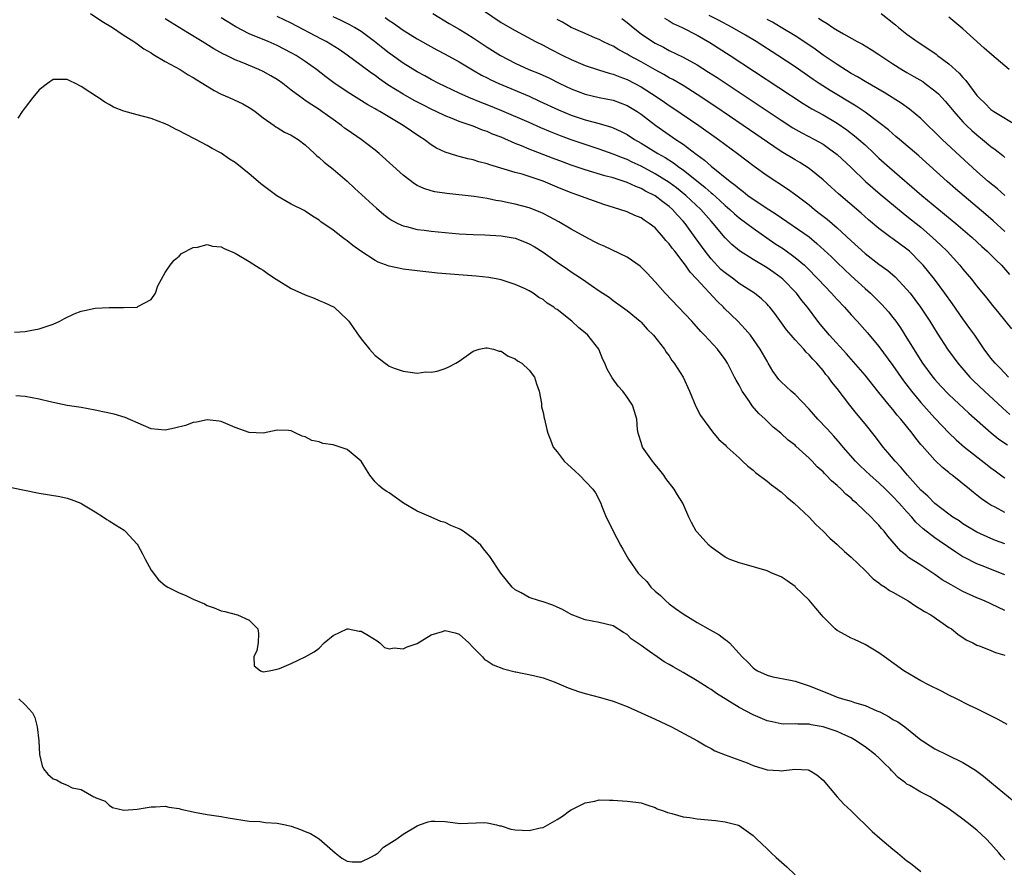
# Model space of a CAD drawing. Units: inches. Extents: x 2682000 to 2685000, y 1536000 to 1539000.
# Drawn here: x 2682306 to 2682447, y 1536630 to 1536752 of the extents above; entities that cross this region are included whole.
import ezdxf

# ---------------------------------------------------------------- set-up
doc = ezdxf.new("R2010")
doc.units = ezdxf.units.IN
doc.header["$MEASUREMENT"] = 0
doc.layers.add('LD26821536_2ft', color=113, linetype='Continuous')

msp = doc.modelspace()

# ---------------------------------------------------------------- linework, layer by layer
at = {"layer": 'LD26821536_2ft'}
for points, elevation in [([(2682371, 1536754.44), (2682375, 1536751.74), (2682376.25, 1536751), (2682377, 1536750.57), (2682379.92, 1536749), (2682381, 1536748.46), (2682381.95, 1536747.95), (2682383.83, 1536747), (2682385, 1536746.43), (2682387, 1536745.58), (2682388.93, 1536744.93), (2682390.46, 1536744.46), (2682391, 1536744.33), (2682391.94, 1536743.94), (2682393, 1536743.57), (2682395, 1536742.51), (2682397.14, 1536741.14), (2682398.33, 1536740.33), (2682399, 1536739.86), (2682399.52, 1536739.52), (2682403.23, 1536737), (2682406.08, 1536735), (2682408.78, 1536733), (2682411.17, 1536731.17), (2682413, 1536729.85), (2682415.93, 1536727.93), (2682417.1, 1536727.1), (2682419, 1536725.64), (2682419.77, 1536725), (2682420.47, 1536724.47), (2682421.58, 1536723.58), (2682423, 1536722.35), (2682425, 1536720.5), (2682427, 1536718.68), (2682429, 1536717.14), (2682430.25, 1536716.25), (2682431.33, 1536715.33), (2682433, 1536713.55), (2682433.45, 1536713), (2682434.12, 1536712.12), (2682434.94, 1536711), (2682436.26, 1536709), (2682437.3, 1536707.3), (2682438.81, 1536705), (2682440.26, 1536703), (2682442, 1536701), (2682442.5, 1536700.5), (2682444.07, 1536699), (2682446.63, 1536696.63), (2682447.69, 1536695.69)], 8752), ([(2682316.32, 1536753), (2682317.93, 1536751.93), (2682319.47, 1536751), (2682321, 1536749.96), (2682322.52, 1536749), (2682322.8, 1536748.8), (2682323, 1536748.69), (2682323.95, 1536747.95), (2682325, 1536747.37), (2682325.21, 1536747.21), (2682327, 1536746.16), (2682329.12, 1536745), (2682330.26, 1536744.26), (2682331, 1536743.84), (2682331.5, 1536743.5), (2682332.37, 1536743), (2682333.99, 1536741.99), (2682335, 1536741.49), (2682336.14, 1536741), (2682338.09, 1536740.09), (2682339, 1536739.57), (2682339.35, 1536739.35), (2682339.86, 1536739), (2682341, 1536738.1), (2682342.57, 1536737), (2682342.82, 1536736.82), (2682343, 1536736.72), (2682344.06, 1536736.06), (2682345, 1536735.61), (2682345.37, 1536735.37), (2682345.97, 1536735), (2682347, 1536734.21), (2682348.35, 1536733), (2682348.67, 1536732.67), (2682349, 1536732.42), (2682349.73, 1536731.73), (2682351, 1536730.75), (2682353, 1536729.03), (2682354.04, 1536728.04), (2682357.17, 1536725.17), (2682358.25, 1536724.25), (2682359, 1536723.69), (2682359.41, 1536723.41), (2682360.23, 1536723), (2682361, 1536722.64), (2682361.46, 1536722.54), (2682363, 1536722.13), (2682363.99, 1536722.01), (2682365, 1536721.86), (2682367, 1536721.67), (2682369, 1536721.51), (2682371, 1536721.39), (2682372.66, 1536721.34), (2682375, 1536721.2), (2682377, 1536720.87), (2682378.36, 1536720.36), (2682379, 1536720.09), (2682379.7, 1536719.7), (2682381, 1536718.88), (2682383, 1536717.46), (2682384.47, 1536716.47), (2682385, 1536716.08), (2682385.66, 1536715.66), (2682386.63, 1536715), (2682387.89, 1536714.11), (2682389, 1536713.35), (2682390.43, 1536712.43), (2682391, 1536711.99), (2682393, 1536710.54), (2682394.85, 1536709), (2682395, 1536708.86), (2682395.87, 1536707.87), (2682396.77, 1536707), (2682398.33, 1536705), (2682398.59, 1536704.59), (2682399, 1536704.05), (2682399.41, 1536703.41), (2682399.74, 1536703), (2682400.99, 1536700.99), (2682401.91, 1536699), (2682402.83, 1536696.83), (2682403.51, 1536695.51), (2682405.19, 1536693.19), (2682406.11, 1536692.11), (2682407, 1536691.32), (2682407.15, 1536691.15), (2682407.3, 1536691), (2682409, 1536689.47), (2682409.24, 1536689.24), (2682409.51, 1536689), (2682410.26, 1536688.26), (2682411, 1536687.71), (2682411.37, 1536687.37), (2682413, 1536686.14), (2682413.63, 1536685.63), (2682414.49, 1536685), (2682414.76, 1536684.76), (2682415, 1536684.59), (2682415.85, 1536683.85), (2682416.88, 1536683), (2682419, 1536680.97), (2682419.96, 1536679.96), (2682421, 1536678.97), (2682421.99, 1536677.99), (2682423, 1536677.09), (2682424.07, 1536676.07), (2682425, 1536675.27), (2682427, 1536673.37), (2682428.17, 1536672.17), (2682429, 1536671.62), (2682429.33, 1536671.33), (2682429.88, 1536671), (2682430.52, 1536670.52), (2682431, 1536670.28), (2682433.19, 1536669), (2682434.26, 1536668.26), (2682435, 1536667.84), (2682435.5, 1536667.5), (2682436.43, 1536667), (2682439, 1536665.23), (2682439.36, 1536665), (2682440.26, 1536664.26), (2682441.46, 1536663.46), (2682442.41, 1536663), (2682443, 1536662.68), (2682443.47, 1536662.53), (2682445, 1536661.93), (2682445.63, 1536661.63), (2682447, 1536661.25)], 8766), ([(2682365.23, 1536753), (2682367.59, 1536751.59), (2682369, 1536750.78), (2682370.1, 1536750.1), (2682371, 1536749.53), (2682373, 1536748.19), (2682374.89, 1536747), (2682377, 1536745.9), (2682378.98, 1536745), (2682380.42, 1536744.42), (2682381.8, 1536743.8), (2682383.4, 1536743), (2682385, 1536742.23), (2682387, 1536741.48), (2682389.01, 1536741.01), (2682391, 1536740.6), (2682393, 1536739.86), (2682394.45, 1536739), (2682395, 1536738.63), (2682397.13, 1536737), (2682399.97, 1536735), (2682401, 1536734.3), (2682402.89, 1536732.89), (2682403, 1536732.79), (2682404.05, 1536732.05), (2682405, 1536731.19), (2682407.72, 1536729), (2682408.46, 1536728.46), (2682409, 1536727.97), (2682409.57, 1536727.57), (2682410.27, 1536727), (2682411, 1536726.47), (2682413.26, 1536725), (2682414.32, 1536724.32), (2682419, 1536721.05), (2682420.14, 1536720.14), (2682421.18, 1536719.18), (2682422.2, 1536718.2), (2682423, 1536717.4), (2682425, 1536715.48), (2682427, 1536713.69), (2682427.8, 1536713), (2682428.42, 1536712.42), (2682429.42, 1536711.42), (2682430.36, 1536710.36), (2682431, 1536709.55), (2682431.41, 1536709), (2682432.07, 1536708.07), (2682433, 1536706.6), (2682435.24, 1536703), (2682436.71, 1536701), (2682437, 1536700.65), (2682437.78, 1536699.78), (2682439, 1536698.52), (2682441.85, 1536695.85), (2682445.03, 1536693.03), (2682446.14, 1536692.14), (2682447.35, 1536691.35)], 8754), ([(2682429.32, 1536753), (2682431.37, 1536751.37), (2682431.81, 1536751), (2682433, 1536750.07), (2682434.45, 1536749), (2682435.99, 1536747.99), (2682437.17, 1536747.17), (2682437.38, 1536747), (2682439, 1536745.8), (2682440.48, 1536744.48), (2682441, 1536743.85), (2682441.42, 1536743.42), (2682443, 1536741.29), (2682443.25, 1536741), (2682444.16, 1536740.16), (2682445, 1536739.3), (2682445.43, 1536739), (2682448.9, 1536736.9)], 8738), ([(2682447, 1536667.62), (2682446.06, 1536668.06), (2682445, 1536668.6), (2682444.08, 1536669), (2682443, 1536669.44), (2682441, 1536670.35), (2682439.3, 1536671.3), (2682438.05, 1536672.05), (2682437, 1536672.8), (2682435, 1536674.11), (2682433.24, 1536675.24), (2682433, 1536675.46), (2682432.13, 1536676.13), (2682430.28, 1536678.28), (2682429.73, 1536679), (2682429.38, 1536679.38), (2682429, 1536679.86), (2682428.42, 1536680.42), (2682427.89, 1536681), (2682425.78, 1536683), (2682425.34, 1536683.34), (2682425, 1536683.68), (2682424.27, 1536684.27), (2682423.59, 1536685), (2682423, 1536685.53), (2682422.2, 1536686.2), (2682421.46, 1536687), (2682421.22, 1536687.22), (2682421, 1536687.47), (2682420.18, 1536688.18), (2682419.43, 1536689), (2682419, 1536689.44), (2682417.13, 1536691.13), (2682417, 1536691.27), (2682416.02, 1536692.02), (2682414.97, 1536693), (2682413.88, 1536693.88), (2682413, 1536694.71), (2682412.71, 1536695), (2682411.82, 1536695.82), (2682410.89, 1536696.89), (2682410.47, 1536697.53), (2682409.44, 1536699), (2682409.28, 1536699.28), (2682409, 1536699.84), (2682408.57, 1536700.57), (2682408.37, 1536701), (2682407.34, 1536703), (2682407, 1536703.53), (2682405.91, 1536705), (2682404.08, 1536707), (2682403.54, 1536707.54), (2682402.24, 1536709), (2682398.43, 1536713), (2682397, 1536714.63), (2682395.87, 1536715.87), (2682395, 1536716.74), (2682394.86, 1536716.86), (2682393, 1536718.17), (2682389.72, 1536719.72), (2682389, 1536720.02), (2682388.36, 1536720.36), (2682387, 1536721.05), (2682385, 1536722.18), (2682383.23, 1536723.23), (2682381.93, 1536723.93), (2682381, 1536724.41), (2682380.59, 1536724.59), (2682379, 1536725.24), (2682377, 1536725.76), (2682376.05, 1536725.95), (2682375, 1536726.15), (2682374.26, 1536726.26), (2682373, 1536726.55), (2682371.14, 1536726.86), (2682367.25, 1536727.25), (2682365.51, 1536727.51), (2682365, 1536727.64), (2682363.97, 1536727.97), (2682363, 1536728.43), (2682362.63, 1536728.63), (2682361, 1536729.87), (2682357.57, 1536733), (2682357, 1536733.46), (2682354.99, 1536735), (2682353, 1536736.36), (2682352.63, 1536736.63), (2682352.17, 1536737), (2682351, 1536737.83), (2682349.39, 1536739), (2682349, 1536739.26), (2682347.93, 1536739.93), (2682347, 1536740.59), (2682346.74, 1536740.74), (2682345, 1536742.06), (2682343.79, 1536743), (2682343, 1536743.55), (2682342.09, 1536744.09), (2682341, 1536744.72), (2682340.39, 1536745), (2682337.99, 1536746.01), (2682337, 1536746.39), (2682335.75, 1536747), (2682335.23, 1536747.23), (2682333.95, 1536747.95), (2682332.26, 1536749), (2682330.22, 1536750.22), (2682327.75, 1536751.75), (2682327, 1536752.24)], 8764), ([(2682447, 1536672.73), (2682446.36, 1536673), (2682444.11, 1536673.89), (2682443, 1536674.31), (2682441.2, 1536675.2), (2682441, 1536675.32), (2682439.96, 1536675.96), (2682437.6, 1536677.6), (2682437, 1536678.03), (2682435.32, 1536679.32), (2682434.27, 1536680.27), (2682433.68, 1536681), (2682433, 1536681.73), (2682431.88, 1536683), (2682431, 1536683.96), (2682430.46, 1536684.46), (2682429.93, 1536685), (2682429, 1536685.88), (2682427.72, 1536687), (2682426.32, 1536688.32), (2682425.64, 1536689), (2682423.89, 1536691), (2682423.49, 1536691.49), (2682422.55, 1536692.55), (2682421.6, 1536693.6), (2682420.28, 1536695), (2682419, 1536696.45), (2682417, 1536698.53), (2682416.44, 1536699), (2682415, 1536700.36), (2682414.69, 1536700.69), (2682414.45, 1536701), (2682413.85, 1536701.85), (2682413.18, 1536703), (2682413, 1536703.27), (2682412.02, 1536705), (2682410.63, 1536707), (2682409.89, 1536707.89), (2682408.81, 1536709), (2682406.88, 1536710.88), (2682406.77, 1536711), (2682405.86, 1536711.86), (2682402.98, 1536715), (2682402.01, 1536716.01), (2682401.35, 1536717), (2682401, 1536717.47), (2682399.8, 1536719), (2682399.43, 1536719.43), (2682399, 1536720.08), (2682398.56, 1536720.56), (2682398.21, 1536721), (2682397, 1536722.35), (2682396.17, 1536723), (2682395.44, 1536723.44), (2682395, 1536723.77), (2682394.12, 1536724.12), (2682393, 1536724.64), (2682391.97, 1536725), (2682389.69, 1536725.69), (2682389, 1536725.92), (2682387, 1536726.64), (2682386.12, 1536727), (2682385, 1536727.38), (2682383, 1536728.18), (2682381, 1536729.02), (2682379, 1536729.7), (2682377.99, 1536730.01), (2682377, 1536730.27), (2682373.37, 1536731.37), (2682373, 1536731.51), (2682371.82, 1536731.82), (2682371, 1536732.09), (2682370.23, 1536732.23), (2682369, 1536732.58), (2682368.65, 1536732.65), (2682367, 1536733.2), (2682365.77, 1536733.77), (2682365, 1536734.25), (2682363.98, 1536735), (2682363.37, 1536735.37), (2682362.17, 1536736.17), (2682361.01, 1536737), (2682357.65, 1536739), (2682357.23, 1536739.23), (2682357, 1536739.37), (2682355.94, 1536739.94), (2682353, 1536741.79), (2682351.1, 1536743.1), (2682349.95, 1536743.95), (2682348.6, 1536745), (2682347, 1536746.14), (2682345.69, 1536747), (2682345, 1536747.39), (2682343, 1536748.41), (2682341.69, 1536749), (2682339, 1536750.12), (2682337.1, 1536751.1), (2682335.84, 1536751.84), (2682335, 1536752.4)], 8762), ([(2682447, 1536677.19), (2682445.67, 1536677.67), (2682445, 1536677.92), (2682443, 1536678.84), (2682441, 1536680.05), (2682440.44, 1536680.44), (2682439.55, 1536681), (2682439, 1536681.4), (2682437, 1536682.93), (2682435.98, 1536683.97), (2682435, 1536684.83), (2682433.06, 1536687), (2682432.13, 1536688.13), (2682431.29, 1536689), (2682430.25, 1536690.25), (2682429.6, 1536691), (2682428.48, 1536692.48), (2682427, 1536694.35), (2682425.8, 1536695.8), (2682424.83, 1536697), (2682423, 1536699.37), (2682422.27, 1536700.27), (2682421.78, 1536701), (2682421.41, 1536701.41), (2682421, 1536701.96), (2682420.12, 1536703), (2682419.56, 1536703.56), (2682419, 1536704.21), (2682418.58, 1536704.58), (2682418.24, 1536705), (2682417, 1536706.34), (2682416.43, 1536707), (2682415.78, 1536707.78), (2682414.1, 1536710.1), (2682413.4, 1536711), (2682413.21, 1536711.21), (2682413, 1536711.44), (2682412.2, 1536712.2), (2682411.2, 1536713), (2682409, 1536714.42), (2682408.25, 1536715), (2682407, 1536715.91), (2682406.42, 1536716.42), (2682405, 1536717.92), (2682404.14, 1536719), (2682402.73, 1536721), (2682401.28, 1536723), (2682401, 1536723.32), (2682400.19, 1536724.19), (2682399.47, 1536725), (2682399, 1536725.42), (2682398.09, 1536726.09), (2682397, 1536726.94), (2682395.62, 1536727.62), (2682395, 1536727.98), (2682394.25, 1536728.25), (2682393, 1536728.84), (2682391, 1536729.5), (2682389.81, 1536729.81), (2682387, 1536730.67), (2682385, 1536731.34), (2682383.78, 1536731.78), (2682382.33, 1536732.33), (2682379, 1536733.63), (2682377.9, 1536734.1), (2682377, 1536734.44), (2682375, 1536735.3), (2682373.77, 1536735.77), (2682373, 1536736.13), (2682372.34, 1536736.34), (2682371, 1536736.9), (2682370.73, 1536737), (2682369, 1536737.58), (2682368.01, 1536737.99), (2682367, 1536738.37), (2682365.72, 1536739), (2682365, 1536739.33), (2682363.89, 1536739.89), (2682362.58, 1536740.58), (2682361, 1536741.48), (2682358.83, 1536742.83), (2682357.64, 1536743.64), (2682357, 1536744.12), (2682356.47, 1536744.47), (2682355, 1536745.59), (2682353, 1536747.05), (2682351.84, 1536747.84), (2682350.62, 1536748.62), (2682350, 1536749), (2682349.35, 1536749.35), (2682345, 1536751.62), (2682343, 1536752.59)], 8760), ([(2682447, 1536681.64), (2682445.6, 1536682.4), (2682445, 1536682.7), (2682444.54, 1536683), (2682443.63, 1536683.63), (2682443, 1536684.15), (2682442.51, 1536684.51), (2682441.94, 1536685), (2682439.46, 1536687), (2682439.19, 1536687.19), (2682439, 1536687.36), (2682438.07, 1536688.07), (2682437, 1536689.12), (2682435.17, 1536691.17), (2682435, 1536691.39), (2682434.27, 1536692.27), (2682433.74, 1536693), (2682432.14, 1536695), (2682431.59, 1536695.59), (2682431, 1536696.36), (2682430.7, 1536696.7), (2682429, 1536698.83), (2682427, 1536701.28), (2682424.35, 1536704.35), (2682421.95, 1536707), (2682420.6, 1536708.6), (2682420.28, 1536709), (2682418.77, 1536711), (2682417.97, 1536711.97), (2682417.2, 1536713), (2682415.25, 1536715), (2682415, 1536715.21), (2682413.96, 1536715.96), (2682413, 1536716.62), (2682411, 1536717.81), (2682409.05, 1536719.05), (2682407.96, 1536719.96), (2682407, 1536720.91), (2682405.31, 1536723), (2682405, 1536723.33), (2682403.54, 1536725), (2682401.39, 1536727), (2682400.06, 1536728.06), (2682399, 1536728.85), (2682397, 1536730.1), (2682395, 1536731.16), (2682393.74, 1536731.74), (2682393, 1536732.11), (2682392.35, 1536732.35), (2682391, 1536732.91), (2682389, 1536733.62), (2682387, 1536734.27), (2682385, 1536734.95), (2682383.5, 1536735.5), (2682382.07, 1536736.07), (2682380.66, 1536736.66), (2682379, 1536737.4), (2682375.1, 1536739.1), (2682373, 1536739.97), (2682372.25, 1536740.25), (2682370.39, 1536741), (2682369, 1536741.61), (2682367, 1536742.55), (2682366.1, 1536743), (2682365, 1536743.58), (2682364.09, 1536744.09), (2682363, 1536744.66), (2682361, 1536745.9), (2682359.46, 1536747), (2682359, 1536747.34), (2682358.07, 1536748.07), (2682356.92, 1536749), (2682355, 1536750.41), (2682354.05, 1536751), (2682353.38, 1536751.38), (2682352.06, 1536752.06), (2682351, 1536752.55)], 8758), ([(2682358.43, 1536752.43), (2682359, 1536752), (2682359.61, 1536751.61), (2682361, 1536750.63), (2682363, 1536749.39), (2682364.52, 1536748.52), (2682365.82, 1536747.82), (2682367, 1536747.21), (2682369, 1536746.1), (2682370.93, 1536744.93), (2682372.19, 1536744.19), (2682373, 1536743.8), (2682373.52, 1536743.52), (2682374.65, 1536743), (2682379, 1536741.17), (2682380.49, 1536740.49), (2682383.21, 1536739.21), (2682385, 1536738.48), (2682387, 1536737.82), (2682389, 1536737.27), (2682390.75, 1536736.75), (2682391, 1536736.66), (2682392.15, 1536736.15), (2682393, 1536735.71), (2682394.08, 1536735), (2682395, 1536734.48), (2682397.4, 1536733), (2682398.42, 1536732.42), (2682399.64, 1536731.64), (2682400.48, 1536731), (2682401, 1536730.63), (2682404.14, 1536728.14), (2682405, 1536727.37), (2682405.21, 1536727.21), (2682406.27, 1536726.27), (2682407, 1536725.57), (2682407.67, 1536725), (2682408.35, 1536724.35), (2682409, 1536723.8), (2682410.1, 1536723), (2682411, 1536722.31), (2682414.13, 1536720.13), (2682415.34, 1536719.34), (2682417, 1536718.14), (2682418.34, 1536717), (2682418.68, 1536716.68), (2682420.33, 1536715), (2682422.2, 1536713), (2682422.57, 1536712.57), (2682423, 1536712.09), (2682424.05, 1536711), (2682425, 1536709.93), (2682425.89, 1536709), (2682427.36, 1536707.36), (2682429, 1536705.41), (2682431, 1536702.68), (2682432.49, 1536700.49), (2682433.63, 1536699), (2682435, 1536697.39), (2682437, 1536695.15), (2682438.04, 1536694.04), (2682439, 1536693.05), (2682440.05, 1536692.05), (2682441.24, 1536691), (2682444.44, 1536688.45), (2682445, 1536688.02), (2682445.6, 1536687.6), (2682446.76, 1536686.76), (2682447, 1536686.6)], 8756), ([(2682447.51, 1536701), (2682446.3, 1536702.3), (2682445.61, 1536703), (2682445, 1536703.74), (2682444.04, 1536705), (2682442.68, 1536707), (2682441.98, 1536707.98), (2682441, 1536709.34), (2682439.5, 1536711.5), (2682438.42, 1536713), (2682436.92, 1536715), (2682435.3, 1536717), (2682435, 1536717.34), (2682433.36, 1536719), (2682433.17, 1536719.17), (2682433, 1536719.32), (2682431, 1536720.79), (2682430.7, 1536721), (2682429, 1536722.24), (2682427.51, 1536723.51), (2682426.47, 1536724.47), (2682423.21, 1536727.21), (2682422.18, 1536728.18), (2682421, 1536729.23), (2682419, 1536730.82), (2682417.68, 1536731.68), (2682417, 1536732.07), (2682415, 1536733.29), (2682413.97, 1536733.97), (2682409.6, 1536737), (2682405.66, 1536739.66), (2682403, 1536741.44), (2682401, 1536742.7), (2682399.55, 1536743.55), (2682399, 1536743.83), (2682398.27, 1536744.27), (2682397, 1536744.95), (2682395, 1536746.09), (2682393.32, 1536747), (2682393, 1536747.2), (2682391.81, 1536747.81), (2682391, 1536748.33), (2682390.53, 1536748.53), (2682389.55, 1536749), (2682389, 1536749.3), (2682388.5, 1536749.5), (2682387, 1536750.13), (2682385, 1536751.02), (2682383.76, 1536751.76), (2682383, 1536752.17)], 8750), ([(2682392.27, 1536752.27), (2682393, 1536751.71), (2682393.86, 1536751), (2682395, 1536750.11), (2682396.63, 1536749), (2682397, 1536748.77), (2682398.18, 1536748.18), (2682399, 1536747.73), (2682401, 1536746.78), (2682403, 1536745.69), (2682404.64, 1536744.64), (2682405.85, 1536743.85), (2682407, 1536743.07), (2682415, 1536737.76), (2682416.68, 1536736.68), (2682417.96, 1536735.96), (2682419.79, 1536735), (2682421, 1536734.3), (2682421.77, 1536733.77), (2682423, 1536732.85), (2682425, 1536731), (2682427.08, 1536729), (2682428.1, 1536728.1), (2682429.19, 1536727.19), (2682430.25, 1536726.25), (2682432.45, 1536724.45), (2682433, 1536724.05), (2682435, 1536722.45), (2682436.66, 1536721), (2682437.86, 1536719.86), (2682438.72, 1536719), (2682440.54, 1536717), (2682441, 1536716.43), (2682442.23, 1536715), (2682443, 1536714.02), (2682444.36, 1536712.36), (2682445.24, 1536711.24), (2682446.15, 1536710.15), (2682447.93, 1536707.93)], 8748), ([(2682398.35, 1536752.35), (2682399, 1536751.98), (2682399.6, 1536751.6), (2682400.87, 1536751), (2682403, 1536749.89), (2682404.84, 1536748.84), (2682407.72, 1536747), (2682418.14, 1536740.14), (2682419.39, 1536739.39), (2682421, 1536738.5), (2682423, 1536737.33), (2682424.38, 1536736.38), (2682425.51, 1536735.51), (2682426.13, 1536735), (2682427, 1536734.22), (2682428.32, 1536733), (2682429, 1536732.34), (2682430.51, 1536731), (2682435.14, 1536727), (2682439.96, 1536723), (2682442.31, 1536721), (2682443.7, 1536719.7), (2682444.48, 1536719), (2682445.73, 1536717.73), (2682446.49, 1536717), (2682447.67, 1536715.67)], 8746), ([(2682447, 1536721.83), (2682445.34, 1536723.34), (2682444.27, 1536724.27), (2682439.94, 1536727.94), (2682438.73, 1536729), (2682434.67, 1536732.67), (2682431.92, 1536735), (2682431.43, 1536735.43), (2682431, 1536735.78), (2682430.36, 1536736.36), (2682429, 1536737.43), (2682427, 1536738.88), (2682425.74, 1536739.74), (2682422.01, 1536742.01), (2682420.47, 1536743), (2682419.59, 1536743.59), (2682417, 1536745.37), (2682414.54, 1536747), (2682411.44, 1536749), (2682409.91, 1536749.91), (2682408.03, 1536751), (2682406.04, 1536752.04), (2682404.71, 1536752.71)], 8744), ([(2682447, 1536726.98), (2682445.92, 1536727.92), (2682444.61, 1536729), (2682443, 1536730.4), (2682440.6, 1536732.6), (2682438.04, 1536735), (2682437, 1536736.04), (2682435.99, 1536737), (2682435, 1536737.97), (2682433.35, 1536739.35), (2682432.18, 1536740.18), (2682429.72, 1536741.72), (2682427, 1536743.29), (2682425.95, 1536743.95), (2682425, 1536744.45), (2682423, 1536745.7), (2682421, 1536747.07), (2682419.89, 1536747.89), (2682418.7, 1536748.7), (2682417, 1536749.81), (2682415.02, 1536751.02), (2682413.76, 1536751.76), (2682413, 1536752.14)], 8742), ([(2682420.36, 1536752.36), (2682421, 1536751.89), (2682421.59, 1536751.59), (2682422.4, 1536751), (2682422.78, 1536750.78), (2682423, 1536750.62), (2682423.92, 1536750.08), (2682425.88, 1536749), (2682426.62, 1536748.62), (2682427.87, 1536747.87), (2682429, 1536747.15), (2682431, 1536745.81), (2682432.24, 1536745), (2682433, 1536744.55), (2682433.99, 1536743.99), (2682435.26, 1536743.26), (2682435.62, 1536743), (2682437, 1536741.96), (2682437.51, 1536741.51), (2682438.46, 1536740.46), (2682439, 1536739.84), (2682439.68, 1536739), (2682441, 1536737.53), (2682441.52, 1536737), (2682442.28, 1536736.28), (2682443, 1536735.64), (2682443.81, 1536735), (2682445, 1536733.99), (2682445.58, 1536733.58), (2682446.69, 1536732.69), (2682447, 1536732.43)], 8740), ([(2682447.62, 1536745), (2682445.11, 1536747.11), (2682444.04, 1536748.04), (2682441, 1536750.8), (2682439, 1536752.47)], 8736), ([(2682447.32, 1536651.32), (2682446.05, 1536652.05), (2682445, 1536652.57), (2682443, 1536653.57), (2682441.94, 1536654.06), (2682440.08, 1536655), (2682439, 1536655.52), (2682438.04, 1536656.04), (2682436.07, 1536657), (2682435, 1536657.58), (2682432.56, 1536659), (2682429.77, 1536661), (2682429, 1536661.57), (2682427, 1536662.78), (2682425.5, 1536663.5), (2682425, 1536663.7), (2682424.15, 1536664.15), (2682423, 1536664.8), (2682422.76, 1536665), (2682421, 1536666.74), (2682420.77, 1536667), (2682419.99, 1536667.99), (2682419, 1536669.13), (2682417.09, 1536671), (2682417, 1536671.08), (2682415.88, 1536671.88), (2682415, 1536672.45), (2682413.69, 1536673), (2682413, 1536673.32), (2682409.73, 1536674.27), (2682409, 1536674.44), (2682407.59, 1536675), (2682407, 1536675.27), (2682406, 1536676), (2682405, 1536676.68), (2682404.68, 1536677), (2682403, 1536678.84), (2682402.89, 1536679), (2682402.22, 1536680.22), (2682401.84, 1536681), (2682400.95, 1536683), (2682400.18, 1536684.18), (2682399.73, 1536685), (2682398.52, 1536686.52), (2682398.23, 1536687), (2682397.7, 1536687.7), (2682397, 1536688.54), (2682396.64, 1536689), (2682395.22, 1536691), (2682395, 1536691.65), (2682394.69, 1536692.69), (2682394.57, 1536693), (2682394.5, 1536693.5), (2682394.39, 1536695), (2682394.08, 1536696.08), (2682393.78, 1536697), (2682393, 1536698.16), (2682392.38, 1536699), (2682391.74, 1536699.74), (2682390.89, 1536700.89), (2682390.16, 1536702.16), (2682389.83, 1536703), (2682389.55, 1536703.55), (2682388.94, 1536705), (2682387.41, 1536707), (2682387, 1536707.36), (2682386.08, 1536708.08), (2682385.12, 1536709), (2682383, 1536710.66), (2682382.79, 1536710.79), (2682382.54, 1536711), (2682381.59, 1536711.59), (2682381, 1536712.09), (2682380.4, 1536712.4), (2682379.57, 1536713), (2682379, 1536713.34), (2682378.33, 1536713.67), (2682377, 1536714.25), (2682375, 1536714.9), (2682374.55, 1536715), (2682373.25, 1536715.25), (2682371.45, 1536715.45), (2682367.72, 1536715.72), (2682365.9, 1536715.9), (2682363, 1536716.22), (2682361, 1536716.47), (2682360.55, 1536716.55), (2682359, 1536716.89), (2682357.44, 1536717.44), (2682357, 1536717.67), (2682354.94, 1536719), (2682353.81, 1536719.81), (2682353, 1536720.51), (2682352.7, 1536720.7), (2682352.32, 1536721), (2682351, 1536722.01), (2682349.24, 1536723.24), (2682349, 1536723.44), (2682348.02, 1536724.02), (2682347, 1536724.72), (2682346.83, 1536724.83), (2682345, 1536725.75), (2682342.95, 1536726.95), (2682341.8, 1536727.8), (2682340.66, 1536728.66), (2682340.27, 1536729), (2682339, 1536730.06), (2682337, 1536731.69), (2682336.16, 1536732.16), (2682335, 1536733.02), (2682333.7, 1536733.7), (2682333, 1536734.13), (2682331.37, 1536735), (2682329.79, 1536735.79), (2682329, 1536736.23), (2682328.47, 1536736.47), (2682327.49, 1536737), (2682327, 1536737.24), (2682325, 1536737.99), (2682323, 1536738.52), (2682321.06, 1536739.06), (2682319.62, 1536739.62), (2682319, 1536739.99), (2682318.34, 1536740.34), (2682317.42, 1536741), (2682317.15, 1536741.15), (2682316.24, 1536741.76), (2682315, 1536742.56), (2682314.16, 1536743), (2682313.36, 1536743.36), (2682313, 1536743.58), (2682311.56, 1536743.56), (2682311, 1536743.58), (2682310.19, 1536743), (2682309, 1536742.07), (2682308.08, 1536741), (2682307, 1536739.58), (2682306.56, 1536739), (2682305.95, 1536738.05)], 8768), ([(2682305.44, 1536707.44), (2682307, 1536707.55), (2682307.69, 1536707.69), (2682309, 1536707.92), (2682311, 1536708.59), (2682311.92, 1536709), (2682312.61, 1536709.39), (2682313.96, 1536710.04), (2682315, 1536710.45), (2682315.44, 1536710.56), (2682317, 1536710.89), (2682318.99, 1536710.99), (2682321.04, 1536710.96), (2682323, 1536711.03), (2682323.1, 1536711.1), (2682325, 1536712.1), (2682325.62, 1536713), (2682325.93, 1536714.07), (2682327, 1536715.96), (2682327.68, 1536717), (2682328.28, 1536717.72), (2682329, 1536718.32), (2682329.31, 1536718.69), (2682331, 1536719.56), (2682331.6, 1536719.6), (2682333, 1536719.97), (2682333.75, 1536719.75), (2682335, 1536719.63), (2682335.41, 1536719.41), (2682337, 1536718.74), (2682339, 1536717.54), (2682340.55, 1536716.55), (2682341, 1536716.29), (2682341.73, 1536715.73), (2682342.84, 1536715), (2682345, 1536713.68), (2682347, 1536712.76), (2682348.28, 1536712.28), (2682349, 1536711.96), (2682349.7, 1536711.7), (2682351.14, 1536711), (2682353, 1536709.23), (2682353.21, 1536709), (2682353.96, 1536707.96), (2682354.62, 1536707), (2682355, 1536706.5), (2682356.18, 1536705), (2682356.58, 1536704.58), (2682357, 1536704.09), (2682358.43, 1536703), (2682358.78, 1536702.78), (2682359, 1536702.59), (2682359.71, 1536702.29), (2682361, 1536701.86), (2682362.35, 1536701.65), (2682363, 1536701.58), (2682364.22, 1536701.78), (2682365, 1536701.73), (2682365.88, 1536701.88), (2682367, 1536702.24), (2682367.52, 1536702.48), (2682368.51, 1536703), (2682369, 1536703.29), (2682371, 1536704.74), (2682371.86, 1536705), (2682372.8, 1536705.2), (2682373, 1536705.2), (2682373.93, 1536705), (2682374.73, 1536704.73), (2682375, 1536704.71), (2682376.01, 1536704.01), (2682377, 1536703.62), (2682377.35, 1536703.35), (2682377.94, 1536703), (2682379, 1536701.99), (2682379.77, 1536701), (2682380.05, 1536700.05), (2682380.42, 1536699), (2682380.76, 1536697.24), (2682380.78, 1536696.78), (2682381, 1536695.94), (2682381.14, 1536695.14), (2682381.2, 1536695), (2682381.53, 1536693.53), (2682381.67, 1536693), (2682382.05, 1536692.05), (2682382.44, 1536691), (2682383, 1536690.32), (2682383.99, 1536689), (2682384.54, 1536688.54), (2682385, 1536688.09), (2682385.58, 1536687.58), (2682386.18, 1536687), (2682388.09, 1536685), (2682388.49, 1536684.49), (2682389.23, 1536683), (2682389.35, 1536682.65), (2682390, 1536681), (2682390.35, 1536680.35), (2682391.01, 1536679), (2682392.05, 1536677), (2682392.41, 1536676.41), (2682393.19, 1536675), (2682394.59, 1536673), (2682395, 1536672.57), (2682395.8, 1536671.8), (2682396.41, 1536671), (2682397, 1536670.42), (2682397.77, 1536669.77), (2682398.52, 1536669), (2682399, 1536668.6), (2682399.94, 1536667.94), (2682401, 1536667.16), (2682403, 1536665.92), (2682404.89, 1536664.89), (2682406.15, 1536664.15), (2682407, 1536663.51), (2682407.31, 1536663.31), (2682407.62, 1536663), (2682409, 1536661.5), (2682409.44, 1536661), (2682410.27, 1536660.27), (2682411, 1536659.43), (2682411.27, 1536659.27), (2682411.64, 1536659), (2682413, 1536658.38), (2682413.83, 1536658.17), (2682416.34, 1536657.66), (2682417, 1536657.55), (2682418.57, 1536657), (2682419, 1536656.89), (2682421.79, 1536655.79), (2682423, 1536655.27), (2682423.77, 1536655), (2682425, 1536654.67), (2682425.5, 1536654.5), (2682427, 1536654.06), (2682428.7, 1536653.3), (2682429.13, 1536653.13), (2682430.44, 1536652.44), (2682431, 1536652.07), (2682431.71, 1536651.71), (2682432.69, 1536651), (2682435, 1536649.14), (2682435.2, 1536649), (2682436.29, 1536648.29), (2682437, 1536647.87), (2682438.74, 1536647), (2682441, 1536645.91), (2682442.79, 1536644.79), (2682443.95, 1536643.95), (2682445.08, 1536643), (2682448.34, 1536640.34)], 8770), ([(2682447, 1536631.98), (2682446.52, 1536632.52), (2682446.13, 1536633), (2682445, 1536634.29), (2682444.32, 1536635), (2682443, 1536636.21), (2682442.56, 1536636.56), (2682442.05, 1536637), (2682441, 1536637.81), (2682439, 1536639.28), (2682437.94, 1536639.94), (2682437, 1536640.59), (2682436.73, 1536640.73), (2682436.3, 1536641), (2682435, 1536641.67), (2682433.39, 1536642.61), (2682433, 1536642.82), (2682432.78, 1536643), (2682431.74, 1536643.74), (2682431, 1536644.55), (2682430.77, 1536644.77), (2682430.6, 1536645), (2682429.78, 1536645.78), (2682429, 1536646.58), (2682428.51, 1536647), (2682427, 1536648.13), (2682426.48, 1536648.48), (2682425.76, 1536649), (2682425, 1536649.43), (2682424.25, 1536649.75), (2682423, 1536650.34), (2682421, 1536651.02), (2682419.31, 1536651.31), (2682419, 1536651.39), (2682417.39, 1536651.39), (2682417, 1536651.44), (2682415.41, 1536651.41), (2682415, 1536651.45), (2682413.71, 1536651.71), (2682413, 1536651.88), (2682411, 1536652.72), (2682409, 1536653.77), (2682405.79, 1536655.79), (2682405, 1536656.33), (2682404.57, 1536656.57), (2682403, 1536657.59), (2682401, 1536658.77), (2682399.58, 1536659.58), (2682399, 1536659.94), (2682398.31, 1536660.31), (2682397.3, 1536661), (2682396.22, 1536661.78), (2682395, 1536662.64), (2682394.44, 1536663), (2682393.6, 1536663.6), (2682393, 1536664.19), (2682392.49, 1536664.49), (2682391, 1536665.43), (2682389, 1536665.92), (2682387, 1536666.29), (2682385, 1536667.06), (2682383.79, 1536667.79), (2682383, 1536668.11), (2682382.39, 1536668.39), (2682381, 1536668.86), (2682380.48, 1536669), (2682379, 1536669.48), (2682377.84, 1536670.16), (2682377, 1536670.6), (2682376.59, 1536671), (2682374.97, 1536672.97), (2682373.36, 1536675.36), (2682372.46, 1536676.46), (2682372.12, 1536677), (2682371, 1536677.96), (2682369.56, 1536679), (2682369.21, 1536679.21), (2682369, 1536679.32), (2682367.81, 1536679.81), (2682367, 1536680.22), (2682366.38, 1536680.38), (2682365, 1536681), (2682363, 1536681.85), (2682361.04, 1536683), (2682359, 1536684.45), (2682358.64, 1536684.64), (2682358.15, 1536685), (2682357.51, 1536685.51), (2682357, 1536686.06), (2682356.24, 1536687), (2682355.76, 1536687.76), (2682355, 1536689.01), (2682353, 1536690.64), (2682351.98, 1536691), (2682351, 1536691.32), (2682349.54, 1536691.54), (2682349, 1536691.77), (2682347.93, 1536691.93), (2682347, 1536692.46), (2682346.55, 1536692.55), (2682345.66, 1536693), (2682345, 1536693.32), (2682344.63, 1536693.37), (2682343, 1536693.45), (2682341, 1536693), (2682339, 1536693.08), (2682337, 1536693.83), (2682335, 1536694.65), (2682334.71, 1536694.71), (2682333, 1536694.91), (2682331.45, 1536694.55), (2682331, 1536694.53), (2682329.91, 1536694.09), (2682328.31, 1536693.69), (2682327, 1536693.41), (2682325, 1536693.64), (2682323.91, 1536694.09), (2682321.25, 1536695.24), (2682319.71, 1536695.71), (2682318.07, 1536696.07), (2682317, 1536696.29), (2682315, 1536696.65), (2682313, 1536696.97), (2682310.54, 1536697.46), (2682309, 1536697.87), (2682307.97, 1536698.03), (2682307, 1536698.25), (2682305.66, 1536698.34)], 8772), ([(2682305, 1536685.24), (2682309, 1536684.41), (2682311.92, 1536683.92), (2682313, 1536683.7), (2682313.53, 1536683.53), (2682314.91, 1536683), (2682315.09, 1536682.91), (2682317, 1536681.74), (2682318.16, 1536681), (2682318.65, 1536680.65), (2682319, 1536680.47), (2682319.89, 1536679.89), (2682321.13, 1536679.13), (2682321.28, 1536679), (2682323, 1536677.13), (2682323.09, 1536677), (2682323.73, 1536675.73), (2682324.14, 1536675), (2682325, 1536673.41), (2682326.05, 1536672.05), (2682327, 1536671.21), (2682327.35, 1536671), (2682329, 1536670.15), (2682329.85, 1536669.85), (2682331, 1536669.28), (2682332.6, 1536668.6), (2682333, 1536668.37), (2682334, 1536668), (2682335, 1536667.61), (2682335.49, 1536667.49), (2682337.32, 1536667), (2682339, 1536666.28), (2682340.25, 1536665), (2682340.34, 1536664.34), (2682340.27, 1536663), (2682340.1, 1536661.9), (2682339.64, 1536661), (2682339.72, 1536659.72), (2682340.6, 1536659), (2682341, 1536658.88), (2682341.87, 1536659), (2682343, 1536659.23), (2682343.34, 1536659.34), (2682345, 1536660.04), (2682347, 1536661.02), (2682348.29, 1536661.71), (2682349, 1536662.25), (2682349.71, 1536663), (2682351, 1536664.09), (2682352.98, 1536665.02), (2682353.16, 1536665), (2682354.7, 1536664.7), (2682355, 1536664.68), (2682356.06, 1536664.06), (2682357.29, 1536663.29), (2682357.68, 1536663), (2682358.34, 1536662.34), (2682359, 1536662.18), (2682359.71, 1536662.29), (2682361, 1536662.14), (2682361.57, 1536662.43), (2682363, 1536662.92), (2682365, 1536664.14), (2682366.64, 1536664.64), (2682367, 1536664.76), (2682368.43, 1536664.43), (2682369, 1536664.25), (2682370.36, 1536663), (2682371, 1536662.33), (2682372.32, 1536661), (2682372.64, 1536660.64), (2682373, 1536660.43), (2682373.85, 1536659.85), (2682375.32, 1536659.32), (2682377, 1536658.89), (2682377.12, 1536658.88), (2682379.63, 1536658.37), (2682381, 1536658), (2682382.58, 1536657.42), (2682383.57, 1536657), (2682384.56, 1536656.56), (2682386.06, 1536656.06), (2682387, 1536655.79), (2682389.22, 1536655.22), (2682391, 1536654.66), (2682393, 1536653.91), (2682397, 1536652.12), (2682399.35, 1536651), (2682403.07, 1536649), (2682404.27, 1536648.27), (2682405, 1536647.9), (2682405.56, 1536647.56), (2682407, 1536647), (2682410.15, 1536645.85), (2682411, 1536645.49), (2682413, 1536644.87), (2682414.75, 1536644.75), (2682415, 1536644.72), (2682416.95, 1536644.95), (2682418.87, 1536644.87), (2682419, 1536644.82), (2682420.12, 1536644.12), (2682421, 1536643.36), (2682423, 1536641.02), (2682423.96, 1536639.96), (2682425, 1536638.98), (2682428.03, 1536636.03), (2682429.1, 1536635.1), (2682431, 1536633.52), (2682431.65, 1536633), (2682433, 1536631.85), (2682433.5, 1536631.5), (2682435, 1536630.32)], 8774), ([(2682306.06, 1536655), (2682307, 1536654.17), (2682308.02, 1536653), (2682308.34, 1536652.34), (2682308.68, 1536651), (2682308.91, 1536649), (2682309.03, 1536647.03), (2682309.41, 1536645.41), (2682309.62, 1536645), (2682310.23, 1536644.23), (2682311, 1536643.59), (2682311.45, 1536643.45), (2682312.19, 1536643), (2682313, 1536642.68), (2682313.71, 1536642.29), (2682315, 1536642.03), (2682316.81, 1536641), (2682316.96, 1536640.96), (2682317, 1536640.9), (2682318.4, 1536640.4), (2682319, 1536639.79), (2682319.48, 1536639.48), (2682321.09, 1536639.09), (2682323, 1536639.25), (2682323.26, 1536639.26), (2682325, 1536639.59), (2682325.58, 1536639.58), (2682327, 1536639.67), (2682327.51, 1536639.51), (2682329, 1536639.31), (2682329.21, 1536639.21), (2682331, 1536638.83), (2682331.18, 1536638.82), (2682333, 1536638.48), (2682335, 1536638.19), (2682336, 1536638), (2682339, 1536637.53), (2682340.52, 1536637.48), (2682341.34, 1536637.34), (2682343, 1536637.25), (2682344.16, 1536637), (2682345, 1536636.8), (2682346.34, 1536636.34), (2682347, 1536636.03), (2682347.77, 1536635.77), (2682349, 1536634.99), (2682351.27, 1536633), (2682352.25, 1536632.25), (2682353, 1536631.82), (2682353.72, 1536631.72), (2682355, 1536631.71), (2682356.36, 1536632.36), (2682357, 1536632.69), (2682357.43, 1536633), (2682358.21, 1536633.79), (2682360.09, 1536635), (2682361, 1536635.66), (2682363, 1536636.85), (2682363.35, 1536637), (2682364.58, 1536637.42), (2682365, 1536637.52), (2682365.52, 1536637.52), (2682367, 1536637.47), (2682368.79, 1536637.21), (2682369, 1536637.2), (2682372.66, 1536637.33), (2682373, 1536637.3), (2682373.22, 1536637.22), (2682374.34, 1536637), (2682374.83, 1536636.83), (2682375, 1536636.83), (2682376.37, 1536636.37), (2682377, 1536636.29), (2682379, 1536636.17), (2682380.57, 1536636.57), (2682381, 1536636.63), (2682383, 1536637.75), (2682383.75, 1536638.25), (2682384.77, 1536639), (2682385, 1536639.13), (2682387, 1536640.12), (2682388.4, 1536640.4), (2682389, 1536640.56), (2682390.5, 1536640.5), (2682391, 1536640.53), (2682393, 1536640.4), (2682394.25, 1536640.25), (2682395, 1536640.13), (2682395.83, 1536639.83), (2682397, 1536639.47), (2682397.3, 1536639.3), (2682398.19, 1536639), (2682398.76, 1536638.76), (2682399, 1536638.69), (2682399.38, 1536638.62), (2682401, 1536638.13), (2682401.97, 1536638.03), (2682403, 1536637.85), (2682405.62, 1536637.62), (2682407, 1536637.41), (2682408.71, 1536637), (2682409, 1536636.89), (2682411, 1536635.49), (2682411.49, 1536635), (2682413, 1536633.58), (2682413.58, 1536633), (2682414.31, 1536632.31), (2682415.82, 1536631), (2682417, 1536629.86)], 8776)]:
    msp.add_lwpolyline(points, dxfattribs=dict(at, elevation=elevation))

doc.saveas('drawing.dxf')
